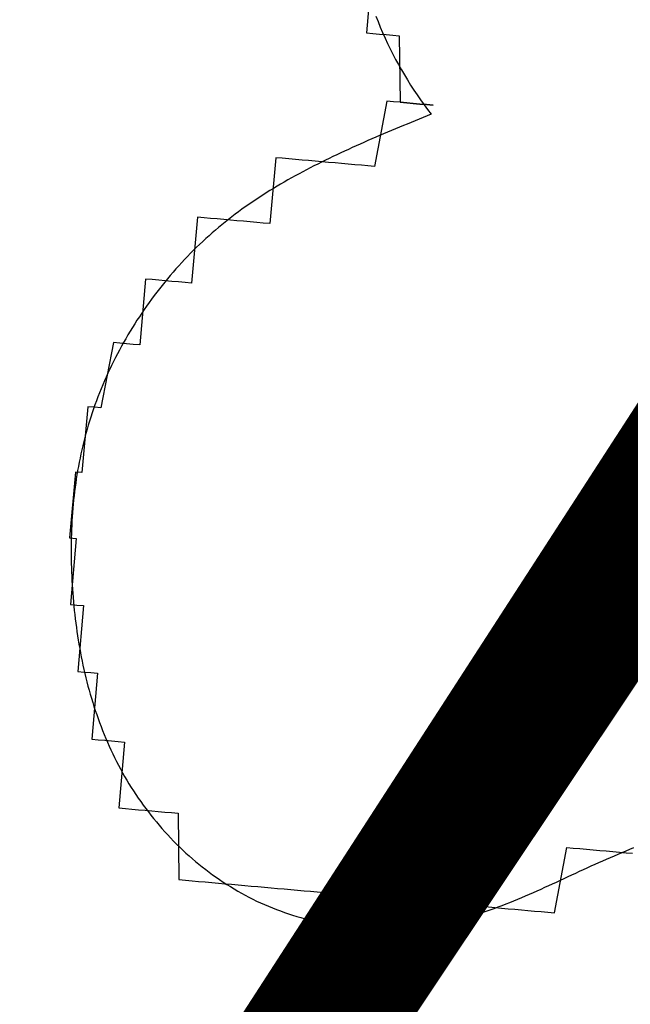
# Model space of a CAD drawing. Units: metres. Extents: x 539017 to 541605, y 2040132 to 2041526.
# Drawn here: x 540272 to 540272, y 2041167 to 2041168 of the extents above; entities that cross this region are included whole.
import ezdxf
from ezdxf.enums import TextEntityAlignment as Align

# ---------------------------------------------------------------- set-up
doc = ezdxf.new("R2010")
doc.units = ezdxf.units.M
doc.header["$MEASUREMENT"] = 0
doc.header["$PDSIZE"] = -0.5
for name, color, linetype in [('Dim ong', 170, 'Continuous'), ('TONG(13DCchuan)$0$Caodo', 130, 'Continuous'), ('TONG(13DCchuan)$0$cay moi', 10, 'Continuous')]:
    doc.layers.add(name, color=color, linetype=linetype)
doc.styles.add('text2.3', font='vntimeh.shx')
doc.styles.add('TONG(13DCchuan)$0$STANDARD', font='txt')
doc.dimstyles.new('D90', dxfattribs={"dimscale": 0.001, "dimtxt": 1000, "dimasz": 1500, "dimexe": 1, "dimexo": 1, "dimgap": 750, "dimtad": 1, "dimdec": 0, "dimzin": 0, "dimdsep": 46, "dimtxsty": 'text2.3', "dimcen": 0.09, "dimse1": 1, "dimse2": 1, "dimsd1": 1, "dimsd2": 1, "dimclrd": 1, "dimclre": 1, "dimclrt": 2, "dimadec": 0, "dimazin": 0, "dimtfac": 1, "dimtdec": 0, "dimtofl": 0, "dimtmove": 0, "dimatfit": 3, "dimfxl": 0, "dimtolj": 1, "dimtzin": 0, "dimarcsym": 0})

# ---------------------------------------------------------------- blocks, each defined once
blk = doc.blocks.new('*D37')
at = {"layer": 'DEFPOINTS', "color": 0}
for p in [(540271.82635, 2041175.10635), (540271.82635, 2041175.10635), (540278.29459, 2041131.04855)]:
    blk.add_point(p, dxfattribs=at)
at = {"layer": 'Dim ong', "color": 2, "insert": (540276.39144, 2041153.27285), "char_height": 1, "attachment_point": 5, "rotation": 278.35207, "style": 'text2.3', "bg_fill": 3, "box_fill_scale": 1.25, "bg_fill_color": 256, "bg_fill_true_color": 13158600, "bg_fill_transparency": 0}
blk.add_mtext('\\A1;b600,L=45M', dxfattribs=at)

msp = doc.modelspace()

# ---------------------------------------------------------------- linework, layer by layer
at = {"layer": 'TONG(13DCchuan)$0$cay moi', "linetype": 'Continuous'}
for points in [[(540271.86498, 2041168.0443, 0), (540271.86102, 2041167.9995, 0), (540271.8655, 2041167.99911, 0), (540271.8655, 2041167.99911, 0), (540271.86998, 2041167.99871, 0), (540271.86998, 2041167.99871, 0), (540271.86998, 2041167.99871, 0), (540271.87446, 2041167.99832, 0), (540271.87446, 2041167.99832, 0), (540271.87894, 2041167.99792, 0), (540271.87894, 2041167.99792, 0), (540271.88342, 2041167.99753, 0), (540271.88342, 2041167.99753, 0), (540271.88395, 2041167.95234, 0), (540271.88395, 2041167.95234, 0), (540271.88843, 2041167.95194, 0), (540271.88843, 2041167.95194, 0), (540271.89291, 2041167.95155, 0), (540271.89291, 2041167.95155, 0), (540271.89739, 2041167.95115, 0), (540271.90187, 2041167.95076, 0), (540271.90187, 2041167.95076, 0), (540271.90635, 2041167.95036, 0)], [(540271.86744, 2041168.01092, 0), (540271.86893, 2041168.00716, 0), (540271.87047, 2041168.00342, 0), (540271.87207, 2041167.9997, 0), (540271.87373, 2041167.99601, 0), (540271.87544, 2041167.99235, 0), (540271.87721, 2041167.98871, 0), (540271.87904, 2041167.9851, 0), (540271.88092, 2041167.98152, 0), (540271.88285, 2041167.97796, 0), (540271.88484, 2041167.97444, 0), (540271.88688, 2041167.97095, 0), (540271.88897, 2041167.96748, 0), (540271.89112, 2041167.96406, 0), (540271.89331, 2041167.96066, 0), (540271.89556, 2041167.95729, 0), (540271.89786, 2041167.95397, 0), (540271.90021, 2041167.95067, 0), (540271.90261, 2041167.94742, 0), (540271.90506, 2041167.9442, 0)], [(540271.90635, 2041167.95036, 0), (540271.90187, 2041167.95076, 0), (540271.90187, 2041167.95076, 0), (540271.89739, 2041167.95115, 0), (540271.89739, 2041167.95115, 0), (540271.89291, 2041167.95155, 0), (540271.88843, 2041167.95194, 0), (540271.88843, 2041167.95194, 0), (540271.88395, 2041167.95234, 0), (540271.88395, 2041167.95234, 0), (540271.87947, 2041167.95273, 0), (540271.87947, 2041167.95273, 0), (540271.87499, 2041167.95313, 0), (540271.86656, 2041167.90873, 0), (540271.86656, 2041167.90873, 0), (540271.86208, 2041167.90912, 0), (540271.86208, 2041167.90912, 0), (540271.8576, 2041167.90952, 0), (540271.8576, 2041167.90952, 0), (540271.85312, 2041167.90991, 0), (540271.84864, 2041167.91031, 0), (540271.84864, 2041167.91031, 0), (540271.84416, 2041167.9107, 0), (540271.84416, 2041167.9107, 0), (540271.83968, 2041167.9111, 0), (540271.83968, 2041167.9111, 0), (540271.8352, 2041167.91149, 0), (540271.8352, 2041167.91149, 0), (540271.83072, 2041167.91189, 0), (540271.82624, 2041167.91229, 0), (540271.82624, 2041167.91229, 0), (540271.82176, 2041167.91268, 0), (540271.82176, 2041167.91268, 0), (540271.81728, 2041167.91308, 0), (540271.81728, 2041167.91308, 0), (540271.8128, 2041167.91347, 0), (540271.8128, 2041167.91347, 0), (540271.80833, 2041167.91387, 0), (540271.80833, 2041167.91387, 0), (540271.80385, 2041167.91426, 0), (540271.80385, 2041167.91426, 0), (540271.79937, 2041167.91466, 0), (540271.79541, 2041167.86986, 0), (540271.79093, 2041167.87026, 0), (540271.79093, 2041167.87026, 0), (540271.78646, 2041167.87065, 0), (540271.78646, 2041167.87065, 0), (540271.78198, 2041167.87105, 0), (540271.78198, 2041167.87105, 0), (540271.7775, 2041167.87144, 0), (540271.7775, 2041167.87144, 0), (540271.77302, 2041167.87184, 0), (540271.77302, 2041167.87184, 0), (540271.76854, 2041167.87223, 0), (540271.76854, 2041167.87223, 0), (540271.76406, 2041167.87263, 0), (540271.76406, 2041167.87263, 0), (540271.75958, 2041167.87302, 0), (540271.75958, 2041167.87302, 0), (540271.7551, 2041167.87342, 0), (540271.7551, 2041167.87342, 0), (540271.7551, 2041167.87342, 0), (540271.75062, 2041167.87381, 0), (540271.75062, 2041167.87381, 0), (540271.74614, 2041167.87421, 0), (540271.74219, 2041167.82941, 0), (540271.73771, 2041167.82981, 0), (540271.73771, 2041167.82981, 0), (540271.73771, 2041167.82981, 0), (540271.73323, 2041167.8302, 0), (540271.73323, 2041167.8302, 0), (540271.72875, 2041167.8306, 0), (540271.72875, 2041167.8306, 0), (540271.72875, 2041167.8306, 0), (540271.72427, 2041167.83099, 0), (540271.72427, 2041167.83099, 0), (540271.72427, 2041167.83099, 0), (540271.71979, 2041167.83139, 0), (540271.71979, 2041167.83139, 0), (540271.71979, 2041167.83139, 0), (540271.71531, 2041167.83178, 0), (540271.71531, 2041167.83178, 0), (540271.71531, 2041167.83178, 0), (540271.71083, 2041167.83218, 0), (540271.70688, 2041167.78738, 0), (540271.70688, 2041167.78738, 0), (540271.7024, 2041167.78778, 0), (540271.7024, 2041167.78778, 0), (540271.7024, 2041167.78778, 0), (540271.69792, 2041167.78817, 0), (540271.69792, 2041167.78817, 0), (540271.69792, 2041167.78817, 0), (540271.69792, 2041167.78817, 0), (540271.69344, 2041167.78857, 0), (540271.69344, 2041167.78857, 0), (540271.69344, 2041167.78857, 0), (540271.69344, 2041167.78857, 0), (540271.68896, 2041167.78896, 0), (540271.68896, 2041167.78896, 0), (540271.68896, 2041167.78896, 0), (540271.68896, 2041167.78896, 0), (540271.68053, 2041167.74456, 0), (540271.68053, 2041167.74456, 0), (540271.68053, 2041167.74456, 0), (540271.68053, 2041167.74456, 0), (540271.68053, 2041167.74456, 0), (540271.67605, 2041167.74496, 0), (540271.67605, 2041167.74496, 0), (540271.67605, 2041167.74496, 0), (540271.67605, 2041167.74496, 0), (540271.67605, 2041167.74496, 0), (540271.67605, 2041167.74496, 0), (540271.67157, 2041167.74536, 0), (540271.67157, 2041167.74536, 0), (540271.67157, 2041167.74536, 0), (540271.67157, 2041167.74536, 0), (540271.67157, 2041167.74536, 0), (540271.66762, 2041167.70056, 0), (540271.66762, 2041167.70056, 0), (540271.66762, 2041167.70056, 0), (540271.66762, 2041167.70056, 0), (540271.66762, 2041167.70056, 0), (540271.66314, 2041167.70096, 0), (540271.66314, 2041167.70096, 0), (540271.66314, 2041167.70096, 0), (540271.66314, 2041167.70096, 0), (540271.66314, 2041167.70096, 0), (540271.66314, 2041167.70096, 0), (540271.66314, 2041167.70096, 0), (540271.66314, 2041167.70096, 0), (540271.66314, 2041167.70096, 0), (540271.66314, 2041167.70096, 0), (540271.66314, 2041167.70096, 0), (540271.65919, 2041167.65616, 0), (540271.65919, 2041167.65616, 0), (540271.65919, 2041167.65616, 0), (540271.65919, 2041167.65616, 0), (540271.65919, 2041167.65616, 0), (540271.65919, 2041167.65616, 0), (540271.65919, 2041167.65616, 0), (540271.65919, 2041167.65616, 0), (540271.65919, 2041167.65616, 0), (540271.65919, 2041167.65616, 0), (540271.65919, 2041167.65616, 0), (540271.65919, 2041167.65616, 0), (540271.66367, 2041167.65576, 0), (540271.66367, 2041167.65576, 0), (540271.66367, 2041167.65576, 0), (540271.65971, 2041167.61097, 0), (540271.65971, 2041167.61097, 0), (540271.65971, 2041167.61097, 0), (540271.65971, 2041167.61097, 0), (540271.65971, 2041167.61097, 0), (540271.65971, 2041167.61097, 0), (540271.65971, 2041167.61097, 0), (540271.65971, 2041167.61097, 0), (540271.66419, 2041167.61057, 0), (540271.66419, 2041167.61057, 0), (540271.66419, 2041167.61057, 0), (540271.66419, 2041167.61057, 0), (540271.66419, 2041167.61057, 0), (540271.66419, 2041167.61057, 0), (540271.66419, 2041167.61057, 0), (540271.66867, 2041167.61018, 0), (540271.66472, 2041167.56538, 0), (540271.66472, 2041167.56538, 0), (540271.66472, 2041167.56538, 0), (540271.66472, 2041167.56538, 0), (540271.66472, 2041167.56538, 0), (540271.6692, 2041167.56499, 0), (540271.6692, 2041167.56499, 0), (540271.6692, 2041167.56499, 0), (540271.6692, 2041167.56499, 0), (540271.6692, 2041167.56499, 0), (540271.67368, 2041167.56459, 0), (540271.67368, 2041167.56459, 0), (540271.67368, 2041167.56459, 0), (540271.67368, 2041167.56459, 0), (540271.67368, 2041167.56459, 0), (540271.67816, 2041167.5642, 0), (540271.67421, 2041167.5194, 0), (540271.67421, 2041167.5194, 0), (540271.67421, 2041167.5194, 0), (540271.67869, 2041167.51901, 0), (540271.67869, 2041167.51901, 0), (540271.67869, 2041167.51901, 0), (540271.68317, 2041167.51861, 0), (540271.68317, 2041167.51861, 0), (540271.68317, 2041167.51861, 0), (540271.68317, 2041167.51861, 0), (540271.68765, 2041167.51822, 0), (540271.68765, 2041167.51822, 0), (540271.68765, 2041167.51822, 0), (540271.69213, 2041167.51782, 0), (540271.69213, 2041167.51782, 0), (540271.69213, 2041167.51782, 0), (540271.69661, 2041167.51743, 0), (540271.69661, 2041167.51743, 0), (540271.69265, 2041167.47263, 0), (540271.69713, 2041167.47224, 0), (540271.69713, 2041167.47224, 0), (540271.70161, 2041167.47184, 0), (540271.70161, 2041167.47184, 0), (540271.70161, 2041167.47184, 0), (540271.70609, 2041167.47145, 0), (540271.70609, 2041167.47145, 0), (540271.71057, 2041167.47105, 0), (540271.71057, 2041167.47105, 0), (540271.71505, 2041167.47066, 0), (540271.71505, 2041167.47066, 0), (540271.71505, 2041167.47066, 0), (540271.71953, 2041167.47026, 0), (540271.71953, 2041167.47026, 0), (540271.72401, 2041167.46987, 0), (540271.72401, 2041167.46987, 0), (540271.72849, 2041167.46947, 0), (540271.72849, 2041167.46947, 0), (540271.73297, 2041167.46907, 0), (540271.73297, 2041167.46907, 0), (540271.7335, 2041167.42388, 0), (540271.7335, 2041167.42388, 0), (540271.73798, 2041167.42349, 0), (540271.73798, 2041167.42349, 0), (540271.74246, 2041167.42309, 0), (540271.74246, 2041167.42309, 0), (540271.74694, 2041167.4227, 0), (540271.74694, 2041167.4227, 0), (540271.75142, 2041167.4223, 0), (540271.75142, 2041167.4223, 0), (540271.7559, 2041167.42191, 0), (540271.76037, 2041167.42151, 0), (540271.76037, 2041167.42151, 0), (540271.76485, 2041167.42112, 0), (540271.76485, 2041167.42112, 0), (540271.76933, 2041167.42072, 0), (540271.76933, 2041167.42072, 0), (540271.77381, 2041167.42033, 0), (540271.77829, 2041167.41993, 0), (540271.77829, 2041167.41993, 0), (540271.78277, 2041167.41954, 0), (540271.78277, 2041167.41954, 0), (540271.78725, 2041167.41914, 0), (540271.79173, 2041167.41875, 0), (540271.79173, 2041167.41875, 0), (540271.79621, 2041167.41835, 0), (540271.79621, 2041167.41835, 0), (540271.80069, 2041167.41796, 0), (540271.80517, 2041167.41756, 0), (540271.80517, 2041167.41756, 0), (540271.80965, 2041167.41717, 0), (540271.81413, 2041167.41677, 0), (540271.81413, 2041167.41677, 0), (540271.81861, 2041167.41638, 0), (540271.82309, 2041167.41598, 0), (540271.82309, 2041167.41598, 0), (540271.82757, 2041167.41559, 0), (540271.82757, 2041167.41559, 0), (540271.83205, 2041167.41519, 0), (540271.83653, 2041167.41479, 0), (540271.83653, 2041167.41479, 0), (540271.84101, 2041167.4144, 0), (540271.84549, 2041167.414, 0), (540271.84549, 2041167.414, 0), (540271.84997, 2041167.41361, 0), (540271.85444, 2041167.41321, 0), (540271.85444, 2041167.41321, 0), (540271.85892, 2041167.41282, 0), (540271.8634, 2041167.41242, 0), (540271.8634, 2041167.41242, 0), (540271.86788, 2041167.41203, 0), (540271.87236, 2041167.41163, 0), (540271.87236, 2041167.41163, 0), (540271.87684, 2041167.41124, 0), (540271.88132, 2041167.41084, 0), (540271.88132, 2041167.41084, 0), (540271.8858, 2041167.41045, 0), (540271.8858, 2041167.41045, 0), (540271.89028, 2041167.41005, 0), (540271.89476, 2041167.40966, 0), (540271.89476, 2041167.40966, 0), (540271.89924, 2041167.40926, 0), (540271.90372, 2041167.40887, 0), (540271.90372, 2041167.40887, 0), (540271.9082, 2041167.40847, 0), (540271.91268, 2041167.40808, 0), (540271.91268, 2041167.40808, 0), (540271.91716, 2041167.40768, 0), (540271.91716, 2041167.40768, 0), (540271.92164, 2041167.40729, 0), (540271.92612, 2041167.40689, 0), (540271.92612, 2041167.40689, 0), (540271.9306, 2041167.4065, 0), (540271.9306, 2041167.4065, 0), (540271.93508, 2041167.4061, 0), (540271.93956, 2041167.40571, 0), (540271.93956, 2041167.40571, 0), (540271.94404, 2041167.40531, 0), (540271.94404, 2041167.40531, 0), (540271.94851, 2041167.40492, 0), (540271.94851, 2041167.40492, 0), (540271.95299, 2041167.40452, 0), (540271.95747, 2041167.40412, 0), (540271.95747, 2041167.40412, 0), (540271.96195, 2041167.40373, 0), (540271.96195, 2041167.40373, 0), (540271.96643, 2041167.40333, 0), (540271.96643, 2041167.40333, 0), (540271.97091, 2041167.40294, 0), (540271.97539, 2041167.40254, 0), (540271.97539, 2041167.40254, 0), (540271.97987, 2041167.40215, 0), (540271.97987, 2041167.40215, 0), (540271.98435, 2041167.40175, 0), (540271.98435, 2041167.40175, 0), (540271.98883, 2041167.40136, 0), (540271.98883, 2041167.40136, 0), (540271.99726, 2041167.44576, 0), (540272.00174, 2041167.44536, 0), (540272.00174, 2041167.44536, 0), (540272.00622, 2041167.44497, 0), (540272.00622, 2041167.44497, 0), (540272.0107, 2041167.44457, 0), (540272.0107, 2041167.44457, 0), (540272.01518, 2041167.44418, 0), (540272.01518, 2041167.44418, 0), (540272.01966, 2041167.44378, 0), (540272.02414, 2041167.44339, 0), (540272.02414, 2041167.44339, 0), (540272.02862, 2041167.44299, 0), (540272.02862, 2041167.44299, 0), (540272.0331, 2041167.4426, 0), (540272.0331, 2041167.4426, 0), (540272.03758, 2041167.4422, 0), (540272.04206, 2041167.44181, 0)], [(540271.90506, 2041167.9442, 0), (540271.90236, 2041167.94309, 0), (540271.89966, 2041167.94199, 0), (540271.89696, 2041167.94089, 0), (540271.89426, 2041167.93978, 0), (540271.89156, 2041167.93867, 0), (540271.88886, 2041167.93756, 0), (540271.88617, 2041167.93645, 0), (540271.88347, 2041167.93534, 0), (540271.88078, 2041167.93422, 0), (540271.87809, 2041167.93309, 0), (540271.87541, 2041167.93196, 0), (540271.87273, 2041167.93083, 0), (540271.87005, 2041167.92969, 0), (540271.86738, 2041167.92855, 0), (540271.86471, 2041167.9274, 0), (540271.86204, 2041167.92624, 0), (540271.85938, 2041167.92508, 0), (540271.85672, 2041167.9239, 0), (540271.85408, 2041167.92272, 0), (540271.85143, 2041167.92153, 0), (540271.8488, 2041167.92033, 0), (540271.84616, 2041167.91913, 0), (540271.84354, 2041167.91791, 0), (540271.84092, 2041167.91668, 0), (540271.83831, 2041167.91544, 0), (540271.83571, 2041167.91419, 0), (540271.83312, 2041167.91293, 0), (540271.83053, 2041167.91165, 0), (540271.82795, 2041167.91036, 0), (540271.82539, 2041167.90906, 0), (540271.82283, 2041167.90775, 0), (540271.82028, 2041167.90642, 0), (540271.81774, 2041167.90507, 0), (540271.81521, 2041167.90372, 0), (540271.81269, 2041167.90234, 0), (540271.81018, 2041167.90095, 0), (540271.80768, 2041167.89955, 0), (540271.8052, 2041167.89812, 0), (540271.80272, 2041167.89668, 0), (540271.80026, 2041167.89522, 0), (540271.79781, 2041167.89375, 0), (540271.79537, 2041167.89225, 0), (540271.79295, 2041167.89074, 0), (540271.79054, 2041167.88921, 0), (540271.78814, 2041167.88765, 0), (540271.78576, 2041167.88608, 0), (540271.78339, 2041167.88448, 0), (540271.78103, 2041167.88286, 0), (540271.77869, 2041167.88123, 0), (540271.77636, 2041167.87956, 0), (540271.77405, 2041167.87788, 0), (540271.77176, 2041167.87618, 0), (540271.76948, 2041167.87444, 0), (540271.76722, 2041167.87269, 0), (540271.76497, 2041167.87091, 0), (540271.76274, 2041167.86911, 0), (540271.76053, 2041167.86728, 0), (540271.75834, 2041167.86542, 0), (540271.75616, 2041167.86354, 0), (540271.754, 2041167.86163, 0), (540271.75186, 2041167.8597, 0), (540271.74974, 2041167.85774, 0), (540271.74764, 2041167.85576, 0), (540271.74555, 2041167.85375, 0), (540271.74349, 2041167.85172, 0), (540271.74144, 2041167.84966, 0), (540271.73942, 2041167.84758, 0), (540271.73741, 2041167.84548, 0), (540271.73543, 2041167.84336, 0), (540271.73346, 2041167.84121, 0), (540271.73152, 2041167.83904, 0), (540271.7296, 2041167.83685, 0), (540271.7277, 2041167.83464, 0), (540271.72582, 2041167.83241, 0), (540271.72396, 2041167.83015, 0), (540271.72212, 2041167.82788, 0), (540271.72031, 2041167.82559, 0), (540271.71852, 2041167.82328, 0), (540271.71675, 2041167.82094, 0), (540271.715, 2041167.81859, 0), (540271.71328, 2041167.81622, 0), (540271.71158, 2041167.81384, 0), (540271.70991, 2041167.81143, 0), (540271.70826, 2041167.80901, 0), (540271.70663, 2041167.80657, 0), (540271.70503, 2041167.80412, 0), (540271.70345, 2041167.80165, 0), (540271.7019, 2041167.79916, 0), (540271.70037, 2041167.79666, 0), (540271.69887, 2041167.79414, 0), (540271.69739, 2041167.79161, 0), (540271.69594, 2041167.78906, 0), (540271.69452, 2041167.7865, 0), (540271.69312, 2041167.78392, 0), (540271.69175, 2041167.78133, 0), (540271.6904, 2041167.77873, 0), (540271.68909, 2041167.77612, 0), (540271.6878, 2041167.77349, 0), (540271.68654, 2041167.77085, 0), (540271.6853, 2041167.7682, 0), (540271.6841, 2041167.76553, 0), (540271.68292, 2041167.76286, 0), (540271.68177, 2041167.76018, 0), (540271.68065, 2041167.75748, 0), (540271.67956, 2041167.75478, 0), (540271.6785, 2041167.75207, 0), (540271.67747, 2041167.74934, 0), (540271.67647, 2041167.74661, 0), (540271.6755, 2041167.74387, 0), (540271.67456, 2041167.74112, 0), (540271.67365, 2041167.73837, 0), (540271.67277, 2041167.7356, 0), (540271.67192, 2041167.73283, 0), (540271.67111, 2041167.73006, 0), (540271.67032, 2041167.72727, 0), (540271.66957, 2041167.72448, 0), (540271.66885, 2041167.72169, 0), (540271.66816, 2041167.71889, 0), (540271.6675, 2041167.71608, 0), (540271.66688, 2041167.71327, 0), (540271.66628, 2041167.71045, 0), (540271.66571, 2041167.70763, 0), (540271.66518, 2041167.70481, 0), (540271.66467, 2041167.70198, 0), (540271.6642, 2041167.69914, 0), (540271.66375, 2041167.6963, 0), (540271.66333, 2041167.69346, 0), (540271.66294, 2041167.69061, 0), (540271.66258, 2041167.68776, 0), (540271.66224, 2041167.6849, 0), (540271.66193, 2041167.68204, 0), (540271.66165, 2041167.67918, 0), (540271.6614, 2041167.67631, 0), (540271.66117, 2041167.67344, 0), (540271.66097, 2041167.67057, 0), (540271.66079, 2041167.6677, 0), (540271.66064, 2041167.66482, 0), (540271.66051, 2041167.66194, 0), (540271.66041, 2041167.65906, 0), (540271.66033, 2041167.65617, 0), (540271.66028, 2041167.65329, 0), (540271.66025, 2041167.6504, 0), (540271.66024, 2041167.64751, 0), (540271.66025, 2041167.64461, 0), (540271.66029, 2041167.64172, 0), (540271.66035, 2041167.63883, 0), (540271.66043, 2041167.63593, 0), (540271.66054, 2041167.63304, 0), (540271.66066, 2041167.63014, 0), (540271.66081, 2041167.62724, 0), (540271.66097, 2041167.62434, 0), (540271.66116, 2041167.62144, 0), (540271.66137, 2041167.61854, 0), (540271.66159, 2041167.61564, 0), (540271.66184, 2041167.61275, 0), (540271.66211, 2041167.60985, 0), (540271.66241, 2041167.60695, 0), (540271.66272, 2041167.60406, 0), (540271.66306, 2041167.60117, 0), (540271.66342, 2041167.59828, 0), (540271.6638, 2041167.59539, 0), (540271.6642, 2041167.59251, 0), (540271.66463, 2041167.58963, 0), (540271.66508, 2041167.58676, 0), (540271.66556, 2041167.58389, 0), (540271.66606, 2041167.58102, 0), (540271.66658, 2041167.57816, 0), (540271.66713, 2041167.57531, 0), (540271.66771, 2041167.57246, 0), (540271.66831, 2041167.56962, 0), (540271.66894, 2041167.56678, 0), (540271.66959, 2041167.56395, 0), (540271.67027, 2041167.56113, 0), (540271.67097, 2041167.55832, 0), (540271.6717, 2041167.55551, 0), (540271.67246, 2041167.55272, 0), (540271.67325, 2041167.54993, 0), (540271.67406, 2041167.54715, 0), (540271.67491, 2041167.54438, 0), (540271.67578, 2041167.54162, 0), (540271.67668, 2041167.53887, 0), (540271.67761, 2041167.53614, 0), (540271.67856, 2041167.53341, 0), (540271.67955, 2041167.53069, 0), (540271.68057, 2041167.52799, 0), (540271.68161, 2041167.5253, 0), (540271.68269, 2041167.52262, 0), (540271.6838, 2041167.51995, 0), (540271.68494, 2041167.5173, 0), (540271.68611, 2041167.51466, 0), (540271.68731, 2041167.51203, 0), (540271.68854, 2041167.50942, 0), (540271.68981, 2041167.50683, 0), (540271.69111, 2041167.50425, 0), (540271.69244, 2041167.50168, 0), (540271.6938, 2041167.49913, 0), (540271.69519, 2041167.4966, 0), (540271.69662, 2041167.49408, 0), (540271.69809, 2041167.49158, 0), (540271.69958, 2041167.4891, 0), (540271.70111, 2041167.48663, 0), (540271.70268, 2041167.48419, 0), (540271.70428, 2041167.48176, 0), (540271.70591, 2041167.47935, 0), (540271.70757, 2041167.47696, 0), (540271.70927, 2041167.4746, 0), (540271.71099, 2041167.47225, 0), (540271.71275, 2041167.46993, 0), (540271.71454, 2041167.46763, 0), (540271.71636, 2041167.46535, 0), (540271.71821, 2041167.4631, 0), (540271.7201, 2041167.46087, 0), (540271.72201, 2041167.45866, 0), (540271.72395, 2041167.45648, 0), (540271.72592, 2041167.45433, 0), (540271.72792, 2041167.4522, 0), (540271.72995, 2041167.4501, 0), (540271.732, 2041167.44803, 0), (540271.73409, 2041167.44599, 0), (540271.7362, 2041167.44397, 0), (540271.73834, 2041167.44199, 0), (540271.74051, 2041167.44003, 0), (540271.7427, 2041167.43811, 0), (540271.74492, 2041167.43621, 0), (540271.74717, 2041167.43435, 0), (540271.74944, 2041167.43252, 0), (540271.75174, 2041167.43073, 0), (540271.75406, 2041167.42896, 0), (540271.75641, 2041167.42724, 0), (540271.75878, 2041167.42554, 0), (540271.76118, 2041167.42388, 0), (540271.7636, 2041167.42226, 0), (540271.76604, 2041167.42067, 0), (540271.76851, 2041167.41912, 0), (540271.771, 2041167.41761, 0), (540271.77351, 2041167.41614, 0), (540271.77605, 2041167.4147, 0), (540271.7786, 2041167.41331, 0), (540271.78118, 2041167.41195, 0), (540271.78378, 2041167.41064, 0), (540271.7864, 2041167.40936, 0), (540271.78905, 2041167.40813, 0), (540271.79171, 2041167.40694, 0), (540271.79439, 2041167.40579, 0), (540271.79709, 2041167.40469, 0), (540271.79981, 2041167.40362, 0), (540271.80255, 2041167.4026, 0), (540271.8053, 2041167.40162, 0), (540271.80807, 2041167.40068, 0), (540271.81085, 2041167.39978, 0), (540271.81365, 2041167.39892, 0), (540271.81646, 2041167.39811, 0), (540271.81928, 2041167.39734, 0), (540271.82212, 2041167.39661, 0), (540271.82497, 2041167.39591, 0), (540271.82783, 2041167.39526, 0), (540271.8307, 2041167.39466, 0), (540271.83357, 2041167.39409, 0), (540271.83646, 2041167.39356, 0), (540271.83935, 2041167.39308, 0), (540271.84225, 2041167.39264, 0), (540271.84516, 2041167.39223, 0), (540271.84807, 2041167.39187, 0), (540271.85099, 2041167.39155, 0), (540271.85391, 2041167.39127, 0), (540271.85683, 2041167.39103, 0), (540271.85976, 2041167.39083, 0), (540271.86269, 2041167.39068, 0), (540271.86562, 2041167.39056, 0), (540271.86855, 2041167.39048, 0), (540271.87148, 2041167.39045, 0), (540271.8744, 2041167.39045, 0), (540271.87733, 2041167.3905, 0), (540271.88025, 2041167.39058, 0), (540271.88317, 2041167.39071, 0), (540271.88609, 2041167.39087, 0), (540271.889, 2041167.39108, 0), (540271.8919, 2041167.39133, 0), (540271.8948, 2041167.39161, 0), (540271.89769, 2041167.39194, 0), (540271.90058, 2041167.3923, 0), (540271.90345, 2041167.39271, 0), (540271.90632, 2041167.39316, 0), (540271.90917, 2041167.39364, 0), (540271.91201, 2041167.39417, 0), (540271.91485, 2041167.39473, 0), (540271.91767, 2041167.39534, 0), (540271.92047, 2041167.39598, 0), (540271.92327, 2041167.39667, 0), (540271.92605, 2041167.39739, 0), (540271.92882, 2041167.39814, 0), (540271.93158, 2041167.39893, 0), (540271.93433, 2041167.39975, 0), (540271.93707, 2041167.40061, 0), (540271.9398, 2041167.40149, 0), (540271.94252, 2041167.4024, 0), (540271.94523, 2041167.40334, 0), (540271.94793, 2041167.40431, 0), (540271.95062, 2041167.4053, 0), (540271.9533, 2041167.40632, 0), (540271.95598, 2041167.40736, 0), (540271.95865, 2041167.40841, 0), (540271.96131, 2041167.40949, 0), (540271.96397, 2041167.41059, 0), (540271.96662, 2041167.41171, 0), (540271.96927, 2041167.41284, 0), (540271.97191, 2041167.41398, 0), (540271.97455, 2041167.41514, 0), (540271.97718, 2041167.41631, 0), (540271.97981, 2041167.41749, 0), (540271.98244, 2041167.41867, 0), (540271.98506, 2041167.41987, 0), (540271.98768, 2041167.42107, 0), (540271.9903, 2041167.42228, 0), (540271.99292, 2041167.4235, 0), (540271.99554, 2041167.42471, 0), (540271.99816, 2041167.42593, 0), (540272.00077, 2041167.42714, 0), (540272.00339, 2041167.42836, 0), (540272.00601, 2041167.42957, 0), (540272.00863, 2041167.43078, 0), (540272.01125, 2041167.43198, 0), (540272.01387, 2041167.43317, 0), (540272.01649, 2041167.43436, 0), (540272.01912, 2041167.43554, 0), (540272.02175, 2041167.43671, 0), (540272.02439, 2041167.43787, 0), (540272.02702, 2041167.43902, 0), (540272.02966, 2041167.44017, 0), (540272.0323, 2041167.44131, 0), (540272.03494, 2041167.44244, 0), (540272.03759, 2041167.44356, 0), (540272.04023, 2041167.44468, 0), (540272.04288, 2041167.44579, 0)]]:
    msp.add_polyline3d(points, dxfattribs=at)

# ---------------------------------------------------------------- texts
at = {"layer": 'TONG(13DCchuan)$0$Caodo', "style": 'TONG(13DCchuan)$0$STANDARD'}
msp.add_text('3.43', height=1, dxfattribs=at).set_placement((540271.92202, 2041166.95023), align=Align.CENTER)

# ---------------------------------------------------------------- next in the draw order: dimensions: what is measured, and where the dimension line sits
at = {"layer": 'Dim ong'}
dim = msp.add_aligned_dim(p1=(540278.29459, 2041131.04855), p2=(540271.82635, 2041175.10635), distance=0, dimstyle='D90', override={"dimpost": 'b600,L=<>M', "dimfxl": 350, "dimfxlon": 1}, dxfattribs=at)
dim.commit()
dim.dimension.update_dxf_attribs({"geometry": '*D37', "text_midpoint": (540276.39144, 2041153.27285)})

doc.saveas('drawing.dxf')
